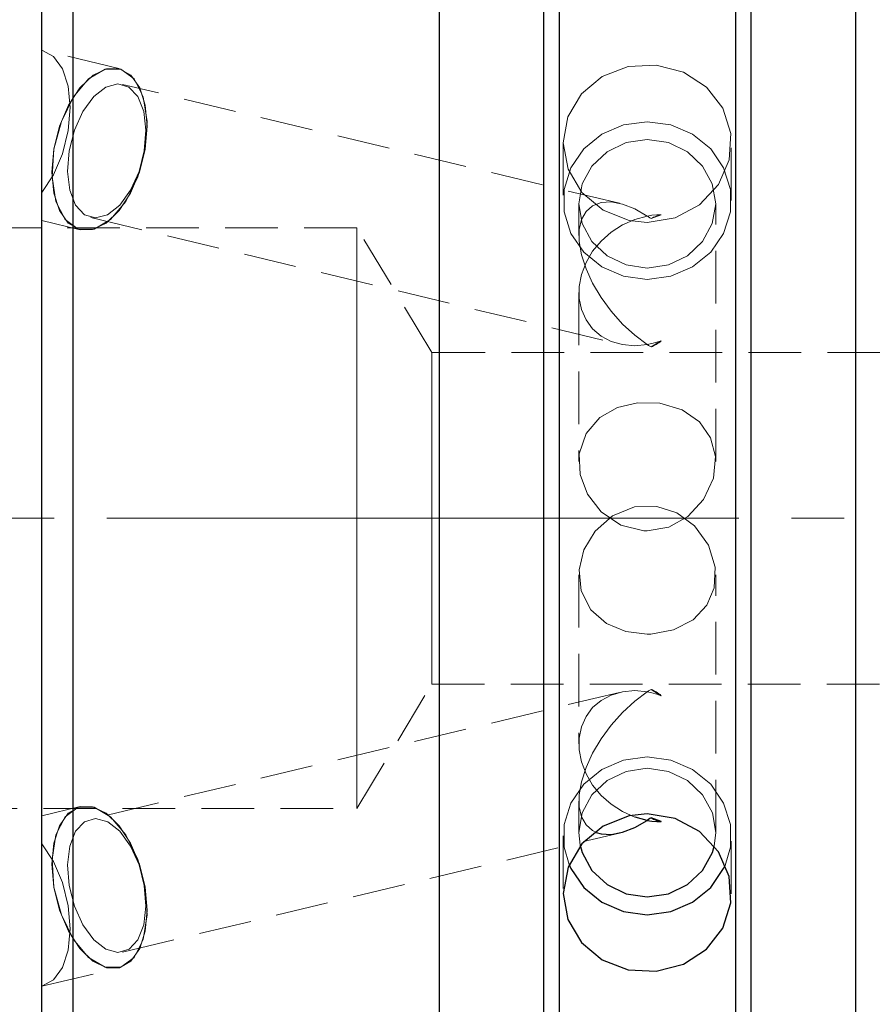
# Model space of a CAD drawing. Extents: x 13 to 827, y 18 to 576.
# Drawn here: x 306 to 364, y 292 to 359 of the extents above; entities that cross this region are included whole.
import ezdxf

# ---------------------------------------------------------------- set-up
doc = ezdxf.new("R2010")
doc.units = 0
doc.header["$MEASUREMENT"] = 0
for name, pattern in [('AI-Linetype-107', [5.4, 3.6, -1.8]), ('AI-Linetype-108', [5.4, 3.6, -1.8]), ('AI-Linetype-109', [5.4, 3.6, -1.8]), ('AI-Linetype-110', [5.4, 3.6, -1.8]), ('AI-Linetype-111', [5.4, 3.6, -1.8]), ('AI-Linetype-116', [5.4, 3.6, -1.8]), ('AI-Linetype-117', [5.4, 3.6, -1.8]), ('AI-Linetype-118', [5.4, 3.6, -1.8]), ('AI-Linetype-119', [5.4, 3.6, -1.8]), ('AI-Linetype-120', [5.4, 3.6, -1.8]), ('AI-Linetype-121', [5.4, 3.6, -1.8]), ('AI-Linetype-122', [5.4, 3.6, -1.8]), ('AI-Linetype-123', [5.4, 3.6, -1.8]), ('AI-Linetype-124', [5.4, 3.6, -1.8]), ('AI-Linetype-125', [5.4, 3.6, -1.8]), ('AI-Linetype-126', [5.4, 3.6, -1.8]), ('AI-Linetype-127', [5.4, 3.6, -1.8]), ('AI-Linetype-14', [54, 43.200001, -3.6, 3.6, -3.6]), ('AI-Linetype-144', [5.4, 3.6, -1.8]), ('AI-Linetype-145', [5.4, 3.6, -1.8]), ('AI-Linetype-146', [5.4, 3.6, -1.8]), ('AI-Linetype-147', [5.4, 3.6, -1.8]), ('AI-Linetype-15', [5.4, 3.6, -1.8]), ('AI-Linetype-154', [5.4, 3.6, -1.8]), ('AI-Linetype-155', [5.4, 3.6, -1.8]), ('AI-Linetype-16', [5.4, 3.6, -1.8]), ('AI-Linetype-160', [5.4, 3.6, -1.8]), ('AI-Linetype-161', [5.4, 3.6, -1.8]), ('AI-Linetype-162', [5.4, 3.6, -1.8]), ('AI-Linetype-164', [5.4, 3.6, -1.8]), ('AI-Linetype-165', [5.4, 3.6, -1.8]), ('AI-Linetype-166', [5.4, 3.6, -1.8]), ('AI-Linetype-167', [5.4, 3.6, -1.8]), ('AI-Linetype-168', [5.4, 3.6, -1.8]), ('AI-Linetype-169', [5.4, 3.6, -1.8]), ('AI-Linetype-17', [5.4, 3.6, -1.8]), ('AI-Linetype-18', [5.4, 3.6, -1.8]), ('AI-Linetype-19', [5.4, 3.6, -1.8]), ('AI-Linetype-2', [5.4, 3.6, -1.8]), ('AI-Linetype-20', [5.4, 3.6, -1.8]), ('AI-Linetype-22', [5.4, 3.6, -1.8]), ('AI-Linetype-23', [5.4, 3.6, -1.8]), ('AI-Linetype-24', [5.4, 3.6, -1.8]), ('AI-Linetype-25', [5.4, 3.6, -1.8]), ('AI-Linetype-26', [5.4, 3.6, -1.8]), ('AI-Linetype-27', [5.4, 3.6, -1.8]), ('AI-Linetype-28', [5.4, 3.6, -1.8]), ('AI-Linetype-3', [5.4, 3.6, -1.8]), ('AI-Linetype-4', [5.4, 3.6, -1.8]), ('AI-Linetype-5', [5.4, 3.6, -1.8]), ('AI-Linetype-73', [5.4, 3.6, -1.8]), ('AI-Linetype-74', [5.4, 3.6, -1.8]), ('AI-Linetype-75', [5.4, 3.6, -1.8]), ('AI-Linetype-76', [5.4, 3.6, -1.8]), ('AI-Linetype-79', [5.4, 3.6, -1.8]), ('AI-Linetype-84', [5.4, 3.6, -1.8]), ('AI-Linetype-85', [5.4, 3.6, -1.8]), ('AI-Linetype-86', [5.4, 3.6, -1.8]), ('AI-Linetype-87', [5.4, 3.6, -1.8]), ('AI-Linetype-88', [5.4, 3.6, -1.8]), ('AI-Linetype-89', [5.4, 3.6, -1.8]), ('AI-Linetype-90', [5.4, 3.6, -1.8]), ('AI-Linetype-91', [5.4, 3.6, -1.8]), ('AI-Linetype-92', [5.4, 3.6, -1.8]), ('AI-Linetype-96', [5.4, 3.6, -1.8])]:
    doc.linetypes.add(name, pattern=pattern)
doc.layers.add('Ebene 1', color=7, linetype='Continuous', lineweight=0)

msp = doc.modelspace()

# ---------------------------------------------------------------- linework, layer by layer
at = {"layer": 'Ebene 1', "color": 18, "linetype": 'AI-Linetype-169', "lineweight": 18, "true_color": 0x000000}
msp.add_line((312.488, 356.096), (307.22, 357.358), dxfattribs=at)
at = {"layer": 'Ebene 1', "color": 18, "linetype": 'AI-Linetype-165', "lineweight": 18, "true_color": 0x000000}
msp.add_line((346.707, 346.881), (312.745, 355.014), dxfattribs=at)
at = {"layer": 'Ebene 1', "color": 18, "linetype": 'AI-Linetype-166', "lineweight": 18, "true_color": 0x000000}
msp.add_line((342.866, 351.043), (342.866, 347.068), dxfattribs=at)
at = {"layer": 'Ebene 1', "color": 18, "linetype": 'AI-Linetype-167', "lineweight": 18, "true_color": 0x000000}
msp.add_line((354.346, 347.068), (354.346, 351.041), dxfattribs=at)
at = {"layer": 'Ebene 1', "color": 18, "linetype": 'AI-Linetype-161', "lineweight": 18, "true_color": 0x000000}
msp.add_line((343.929, 346.849), (343.929, 344.689), dxfattribs=at)
at = {"layer": 'Ebene 1', "color": 18, "linetype": 'AI-Linetype-162', "lineweight": 18, "true_color": 0x000000}
msp.add_line((353.283, 329.223), (353.283, 346.85), dxfattribs=at)
at = {"layer": 'Ebene 1', "color": 18, "linetype": 'AI-Linetype-85', "lineweight": 18, "true_color": 0x000000}
msp.add_line((349.568, 346.089), (348.867, 345.834), dxfattribs=at)
at = {"layer": 'Ebene 1', "color": 18, "linetype": 'AI-Linetype-168', "lineweight": 18, "true_color": 0x000000}
msp.add_line((307.22, 345.698), (309.847, 345.069), dxfattribs=at)
at = {"layer": 'Ebene 1', "color": 18, "linetype": 'AI-Linetype-164', "lineweight": 18, "true_color": 0x000000}
msp.add_line((310.567, 345.917), (346.707, 337.262), dxfattribs=at)
at = {"layer": 'Ebene 1', "color": 18, "linetype": 'AI-Linetype-145', "lineweight": 18, "true_color": 0x000000}
msp.add_line((328.764, 345.194), (145.332, 345.194), dxfattribs=at)
at = {"layer": 'Ebene 1', "color": 18, "linetype": 'AI-Linetype-147', "lineweight": 18, "true_color": 0x000000}
msp.add_line((333.873, 336.69), (328.763, 345.194), dxfattribs=at)
at = {"layer": 'Ebene 1', "color": 18, "linetype": 'AI-Linetype-160', "lineweight": 18, "true_color": 0x000000}
msp.add_line((343.929, 340.784), (343.929, 329.221), dxfattribs=at)
at = {"layer": 'Ebene 1', "color": 18, "linetype": 'AI-Linetype-89', "lineweight": 18, "true_color": 0x000000}
msp.add_line((348.867, 337.057), (349.568, 337.487), dxfattribs=at)
at = {"layer": 'Ebene 1', "color": 18, "linetype": 'AI-Linetype-155', "lineweight": 18, "true_color": 0x000000}
msp.add_line((456.323, 336.69), (333.874, 336.69), dxfattribs=at)
at = {"layer": 'Ebene 1', "color": 18, "linetype": 'AI-Linetype-14', "lineweight": 18, "true_color": 0x000000}
msp.add_line((732.86, 325.351), (110.059, 325.351), dxfattribs=at)
at = {"layer": 'Ebene 1', "color": 18, "linetype": 'AI-Linetype-126', "lineweight": 18, "true_color": 0x000000}
msp.add_line((343.929, 321.479), (343.929, 309.918), dxfattribs=at)
at = {"layer": 'Ebene 1', "color": 18, "linetype": 'AI-Linetype-127', "lineweight": 18, "true_color": 0x000000}
msp.add_line((353.283, 303.853), (353.283, 321.48), dxfattribs=at)
at = {"layer": 'Ebene 1', "color": 18, "linetype": 'AI-Linetype-146', "lineweight": 18, "true_color": 0x000000}
msp.add_line((328.764, 305.509), (333.874, 314.013), dxfattribs=at)
at = {"layer": 'Ebene 1', "color": 18, "linetype": 'AI-Linetype-154', "lineweight": 18, "true_color": 0x000000}
msp.add_line((333.873, 314.012), (456.322, 314.012), dxfattribs=at)
at = {"layer": 'Ebene 1', "color": 18, "linetype": 'AI-Linetype-122', "lineweight": 18, "true_color": 0x000000}
msp.add_line((346.707, 313.44), (310.567, 304.785), dxfattribs=at)
at = {"layer": 'Ebene 1', "color": 18, "linetype": 'AI-Linetype-26', "lineweight": 18, "true_color": 0x000000}
msp.add_line((348.867, 313.645), (349.568, 313.215), dxfattribs=at)
at = {"layer": 'Ebene 1', "color": 18, "linetype": 'AI-Linetype-125', "lineweight": 18, "true_color": 0x000000}
msp.add_line((343.929, 306.013), (343.929, 303.853), dxfattribs=at)
at = {"layer": 'Ebene 1', "color": 18, "linetype": 'AI-Linetype-144', "lineweight": 18, "true_color": 0x000000}
msp.add_line((145.331, 305.509), (328.763, 305.509), dxfattribs=at)
at = {"layer": 'Ebene 1', "color": 18, "linetype": 'AI-Linetype-120', "lineweight": 18, "true_color": 0x000000}
msp.add_line((309.847, 305.633), (307.22, 305.004), dxfattribs=at)
at = {"layer": 'Ebene 1', "color": 18, "linetype": 'AI-Linetype-121', "lineweight": 18, "true_color": 0x000000}
msp.add_line((312.745, 295.688), (346.707, 303.821), dxfattribs=at)
at = {"layer": 'Ebene 1', "color": 18, "linetype": 'AI-Linetype-124', "lineweight": 18, "true_color": 0x000000}
msp.add_line((342.866, 303.634), (342.866, 299.659), dxfattribs=at)
at = {"layer": 'Ebene 1', "color": 18, "linetype": 'AI-Linetype-123', "lineweight": 18, "true_color": 0x000000}
msp.add_line((354.346, 299.661), (354.346, 303.634), dxfattribs=at)
at = {"layer": 'Ebene 1', "color": 18, "linetype": 'AI-Linetype-119', "lineweight": 18, "true_color": 0x000000}
msp.add_line((307.22, 293.345), (312.488, 294.607), dxfattribs=at)
at = {"layer": 'Ebene 1', "color": 18, "linetype": 'AI-Linetype-108', "lineweight": 18, "true_color": 0x000000}
msp.add_lwpolyline([(309.346, 288.023), (309.346, 293.945), (309.346, 300.029), (309.346, 306.244), (309.346, 312.557), (309.346, 318.937), (309.346, 325.351), (309.346, 331.764), (309.346, 338.144), (309.346, 344.458), (309.346, 350.672), (309.346, 356.756), (309.346, 362.678)], dxfattribs=at)
at = {"layer": 'Ebene 1', "color": 18, "linetype": 'AI-Linetype-96', "lineweight": 18, "true_color": 0x000000}
msp.add_lwpolyline([(354.63, 253.207), (354.63, 255.059), (354.63, 257.34), (354.63, 260.036), (354.63, 263.129), (354.63, 266.602), (354.63, 270.432), (354.63, 274.598), (354.63, 279.072), (354.63, 283.829), (354.63, 288.839), (354.63, 294.071), (354.63, 299.494), (354.63, 305.075), (354.63, 310.779), (354.63, 316.572), (354.63, 322.419), (354.63, 328.283), (354.63, 334.13), (354.63, 339.923), (354.63, 345.627), (354.63, 351.208), (354.63, 356.631), (354.63, 361.863)], dxfattribs=at)
at = {"layer": 'Ebene 1', "color": 18, "linetype": 'AI-Linetype-107', "lineweight": 18, "true_color": 0x000000}
msp.add_lwpolyline([(342.582, 253.824), (342.582, 255.85), (342.582, 258.309), (342.582, 261.183), (342.582, 264.456), (342.582, 268.106), (342.582, 272.111), (342.582, 276.446), (342.582, 281.084), (342.582, 285.997), (342.582, 291.154), (342.582, 296.523), (342.582, 302.072), (342.582, 307.764), (342.582, 313.565), (342.582, 319.439), (342.582, 325.352), (342.582, 331.262), (342.582, 337.137), (342.582, 342.938), (342.582, 348.63), (342.582, 354.178), (342.582, 359.547)], dxfattribs=at)
at = {"layer": 'Ebene 1', "color": 18, "linetype": 'AI-Linetype-3', "lineweight": 18, "true_color": 0x000000}
msp.add_lwpolyline([(307.22, 347.62), (308.01, 348.821), (308.626, 350.272), (309.017, 351.852), (309.151, 353.432), (309.017, 354.88), (308.626, 356.078), (308.01, 356.927), (307.22, 357.357)], dxfattribs=at)
at = {"layer": 'Ebene 1', "color": 18, "linetype": 'AI-Linetype-117', "lineweight": 18, "true_color": 0x000000}
msp.add_lwpolyline([(348.606, 345.574), (350.503, 345.885), (352.186, 346.781), (353.469, 348.156), (354.205, 349.849), (354.308, 351.659), (353.772, 353.38), (352.656, 354.828), (351.081, 355.849), (349.225, 356.331), (347.305, 356.225), (345.533, 355.545), (344.103, 354.359), (343.178, 352.789), (342.866, 351.01), (343.2, 349.222), (344.139, 347.626), (345.584, 346.403), (347.371, 345.704), (348.606, 345.574)], dxfattribs=at)
at = {"layer": 'Ebene 1', "color": 18, "linetype": 'AI-Linetype-118', "lineweight": 18, "true_color": 0x000000}
msp.add_lwpolyline([(308.052, 350.582), (308.439, 352.148), (309.048, 353.587), (309.829, 354.783), (310.719, 355.639), (311.643, 356.085), (312.53, 356.085), (313.307, 355.639), (313.91, 354.783), (314.292, 353.587), (314.419, 352.148), (314.284, 350.582), (313.896, 349.016), (313.286, 347.577), (312.507, 346.381), (311.617, 345.525), (310.691, 345.079), (309.805, 345.079), (309.029, 345.525), (308.424, 346.381), (308.043, 347.577), (307.915, 349.016), (308.052, 350.582)], dxfattribs=at)
at = {"layer": 'Ebene 1', "color": 18, "linetype": 'AI-Linetype-2', "lineweight": 18, "true_color": 0x000000}
msp.add_lwpolyline([(308.051, 350.582), (308.557, 352.483), (309.377, 354.155), (310.414, 355.396), (311.541, 356.057), (312.623, 356.057), (313.53, 355.396), (314.152, 354.155), (314.413, 352.483), (314.284, 350.582), (313.778, 348.681), (312.957, 347.009), (311.921, 345.768), (310.793, 345.107), (309.711, 345.107), (308.805, 345.768), (308.183, 347.009), (307.921, 348.681), (308.051, 350.582)], dxfattribs=at)
at = {"layer": 'Ebene 1', "color": 18, "linetype": 'AI-Linetype-109', "lineweight": 18, "true_color": 0x000000}
msp.add_lwpolyline([(309.085, 350.465), (308.974, 349.048), (309.125, 347.769), (309.525, 346.755), (310.132, 346.103), (310.889, 345.879), (311.721, 346.103), (312.547, 346.755), (313.285, 347.769), (313.864, 349.048), (314.227, 350.465), (314.338, 351.882), (314.186, 353.161), (313.787, 354.175), (313.179, 354.827), (312.422, 355.051), (311.59, 354.827), (310.765, 354.175), (310.027, 353.161), (309.448, 351.882), (309.085, 350.465)], dxfattribs=at)
at = {"layer": 'Ebene 1', "color": 18, "linetype": 'AI-Linetype-116', "lineweight": 18, "true_color": 0x000000}
msp.add_lwpolyline([(348.606, 341.674), (346.989, 341.892), (345.503, 342.53), (344.268, 343.536), (343.385, 344.827), (342.924, 346.3), (342.924, 347.836), (343.385, 349.309), (344.268, 350.6), (345.503, 351.606), (346.989, 352.243), (348.606, 352.462), (350.223, 352.243), (351.709, 351.606), (352.944, 350.6), (353.827, 349.309), (354.288, 347.836), (354.288, 346.3), (353.827, 344.827), (352.944, 343.536), (351.709, 342.53), (350.223, 341.892), (348.606, 341.674)], dxfattribs=at)
at = {"layer": 'Ebene 1', "color": 18, "linetype": 'AI-Linetype-92', "lineweight": 18, "true_color": 0x000000}
msp.add_lwpolyline([(348.606, 342.454), (347.161, 342.669), (345.857, 343.293), (344.822, 344.266), (344.158, 345.491), (343.929, 346.849), (344.158, 348.207), (344.822, 349.432), (345.857, 350.405), (347.161, 351.029), (348.606, 351.244), (350.051, 351.029), (351.355, 350.405), (352.39, 349.432), (353.054, 348.207), (353.283, 346.849), (353.054, 345.491), (352.39, 344.266), (351.355, 343.293), (350.051, 342.669), (348.606, 342.454)], dxfattribs=at)
at = {"layer": 'Ebene 1', "color": 18, "linetype": 'AI-Linetype-91', "lineweight": 18, "true_color": 0x000000}
msp.add_lwpolyline([(348.606, 337.221), (347.747, 337.86), (346.916, 338.628), (346.144, 339.497), (345.455, 340.438), (344.874, 341.42), (344.419, 342.408), (344.107, 343.369), (343.949, 344.27), (343.949, 345.081), (344.107, 345.775), (344.419, 346.326), (344.874, 346.717), (345.455, 346.934), (346.144, 346.971), (346.916, 346.824), (347.747, 346.501), (348.606, 346.011)], dxfattribs=at)
at = {"layer": 'Ebene 1', "color": 18, "linetype": 'AI-Linetype-84', "lineweight": 18, "true_color": 0x000000}
msp.add_lwpolyline([(348.606, 346.012), (348.929, 346.059), (349.25, 346.085), (349.568, 346.089)], dxfattribs=at)
at = {"layer": 'Ebene 1', "color": 18, "linetype": 'AI-Linetype-110', "lineweight": 18, "true_color": 0x000000}
msp.add_lwpolyline([(348.867, 345.833), (348.955, 345.882), (349.043, 345.926), (349.131, 345.965), (349.219, 345.999), (349.307, 346.029), (349.395, 346.054), (349.482, 346.074), (349.568, 346.088)], dxfattribs=at)
at = {"layer": 'Ebene 1', "color": 18, "linetype": 'AI-Linetype-87', "lineweight": 18, "true_color": 0x000000}
msp.add_lwpolyline([(348.606, 346.012), (347.747, 345.783), (346.916, 345.413), (346.144, 344.914), (345.455, 344.303), (344.874, 343.6), (344.419, 342.83), (344.107, 342.018), (343.949, 341.193), (343.949, 340.382), (344.107, 339.612), (344.419, 338.911), (344.874, 338.303), (345.455, 337.807), (346.144, 337.441), (346.916, 337.217), (347.747, 337.143), (348.606, 337.221)], dxfattribs=at)
at = {"layer": 'Ebene 1', "color": 18, "linetype": 'AI-Linetype-86', "lineweight": 18, "true_color": 0x000000}
msp.add_lwpolyline([(348.867, 345.833), (348.78, 345.894), (348.693, 345.953), (348.606, 346.011)], dxfattribs=at)
at = {"layer": 'Ebene 1', "color": 18, "linetype": 'AI-Linetype-73', "lineweight": 18, "true_color": 0x000000}
msp.add_lwpolyline([(328.764, 325.351), (328.764, 328.38), (328.764, 331.338), (328.764, 334.156), (328.764, 336.767), (328.764, 339.11), (328.764, 341.132), (328.764, 342.783), (328.764, 344.026), (328.764, 344.831), (328.764, 345.179), (328.764, 345.193)], dxfattribs=at)
at = {"layer": 'Ebene 1', "color": 18, "linetype": 'AI-Linetype-90', "lineweight": 18, "true_color": 0x000000}
msp.add_lwpolyline([(349.568, 337.487), (349.25, 337.378), (348.929, 337.29), (348.606, 337.222)], dxfattribs=at)
at = {"layer": 'Ebene 1', "color": 18, "linetype": 'AI-Linetype-111', "lineweight": 18, "true_color": 0x000000}
msp.add_lwpolyline([(349.568, 337.487), (349.481, 337.417), (349.394, 337.352), (349.307, 337.291), (349.219, 337.235), (349.131, 337.184), (349.043, 337.137), (348.955, 337.095), (348.867, 337.057)], dxfattribs=at)
at = {"layer": 'Ebene 1', "color": 18, "linetype": 'AI-Linetype-76', "lineweight": 18, "true_color": 0x000000}
msp.add_lwpolyline([(333.873, 336.69), (333.873, 336.559), (333.873, 335.984), (333.873, 334.974), (333.873, 333.57), (333.873, 331.829), (333.873, 329.823), (333.873, 327.634), (333.873, 325.351)], dxfattribs=at)
at = {"layer": 'Ebene 1', "color": 18, "linetype": 'AI-Linetype-88', "lineweight": 18, "true_color": 0x000000}
msp.add_lwpolyline([(348.606, 337.221), (348.693, 337.165), (348.78, 337.11), (348.867, 337.057)], dxfattribs=at)
at = {"layer": 'Ebene 1', "color": 18, "linetype": 'AI-Linetype-79', "lineweight": 18, "true_color": 0x000000}
msp.add_lwpolyline([(348.606, 324.489), (350.078, 324.748), (351.381, 325.472), (352.453, 326.621), (353.129, 328.091), (353.269, 329.564), (352.933, 330.849), (352.175, 331.93), (350.988, 332.759), (349.471, 333.216), (347.94, 333.242), (346.575, 332.911), (345.369, 332.226), (344.427, 331.136), (343.962, 329.751), (344.025, 328.327), (344.532, 326.99), (345.463, 325.789), (346.808, 324.88), (348.372, 324.495), (348.606, 324.489)], dxfattribs=at)
at = {"layer": 'Ebene 1', "color": 18, "linetype": 'AI-Linetype-27', "lineweight": 18, "true_color": 0x000000}
msp.add_lwpolyline([(348.606, 317.423), (347.134, 317.611), (345.831, 318.155), (344.759, 319.081), (344.083, 320.377), (343.943, 321.811), (344.279, 323.188), (345.037, 324.454), (346.224, 325.508), (347.741, 326.125), (349.272, 326.161), (350.637, 325.71), (351.843, 324.821), (352.785, 323.513), (353.25, 322.004), (353.187, 320.597), (352.68, 319.394), (351.749, 318.403), (350.404, 317.708), (348.84, 317.428), (348.606, 317.423)], dxfattribs=at)
at = {"layer": 'Ebene 1', "color": 18, "linetype": 'AI-Linetype-74', "lineweight": 18, "true_color": 0x000000}
msp.add_lwpolyline([(328.764, 305.509), (328.764, 305.523), (328.764, 305.871), (328.764, 306.677), (328.764, 307.919), (328.764, 309.57), (328.764, 311.591), (328.764, 313.935), (328.764, 316.547), (328.764, 319.365), (328.764, 322.323), (328.764, 325.352)], dxfattribs=at)
at = {"layer": 'Ebene 1', "color": 18, "linetype": 'AI-Linetype-75', "lineweight": 18, "true_color": 0x000000}
msp.add_lwpolyline([(333.873, 325.351), (333.873, 323.069), (333.873, 320.88), (333.873, 318.874), (333.873, 317.133), (333.873, 315.729), (333.873, 314.718), (333.873, 314.143), (333.873, 314.012)], dxfattribs=at)
at = {"layer": 'Ebene 1', "color": 18, "linetype": 'AI-Linetype-17', "lineweight": 18, "true_color": 0x000000}
msp.add_lwpolyline([(347.787, 304.904), (347.747, 304.918), (346.917, 305.288), (346.144, 305.787), (345.455, 306.398), (344.874, 307.101), (344.42, 307.872), (344.108, 308.683), (343.949, 309.509), (343.949, 310.32), (344.108, 311.089), (344.42, 311.79), (344.874, 312.398), (345.455, 312.894), (346.144, 313.26), (346.917, 313.484), (347.747, 313.558), (348.606, 313.48)], dxfattribs=at)
at = {"layer": 'Ebene 1', "color": 18, "linetype": 'AI-Linetype-18', "lineweight": 18, "true_color": 0x000000}
msp.add_lwpolyline([(348.606, 313.481), (347.747, 312.842), (346.916, 312.074), (346.144, 311.205), (345.455, 310.264), (344.874, 309.282), (344.419, 308.294), (344.107, 307.333), (343.949, 306.432), (343.949, 305.62), (344.107, 304.927), (344.419, 304.376), (344.874, 303.985), (345.125, 303.863)], dxfattribs=at)
at = {"layer": 'Ebene 1', "color": 18, "linetype": 'AI-Linetype-25', "lineweight": 18, "true_color": 0x000000}
msp.add_lwpolyline([(348.606, 313.481), (348.693, 313.537), (348.78, 313.592), (348.867, 313.645)], dxfattribs=at)
at = {"layer": 'Ebene 1', "color": 18, "linetype": 'AI-Linetype-24', "lineweight": 18, "true_color": 0x000000}
msp.add_lwpolyline([(349.568, 313.215), (349.25, 313.324), (348.929, 313.412), (348.606, 313.48)], dxfattribs=at)
at = {"layer": 'Ebene 1', "color": 18, "linetype": 'AI-Linetype-28', "lineweight": 18, "true_color": 0x000000}
msp.add_lwpolyline([(349.568, 313.215), (349.481, 313.285), (349.394, 313.35), (349.307, 313.411), (349.219, 313.467), (349.131, 313.518), (349.043, 313.565), (348.955, 313.607), (348.867, 313.645)], dxfattribs=at)
at = {"layer": 'Ebene 1', "color": 18, "linetype": 'AI-Linetype-19', "lineweight": 18, "true_color": 0x000000}
msp.add_lwpolyline([(348.606, 309.028), (346.989, 308.81), (345.503, 308.172), (344.268, 307.166), (343.385, 305.875), (342.924, 304.402), (342.924, 302.866), (343.262, 301.665)], dxfattribs=at)
at = {"layer": 'Ebene 1', "color": 18, "linetype": 'AI-Linetype-20', "lineweight": 18, "true_color": 0x000000}
msp.add_lwpolyline([(353.927, 301.611), (354.288, 302.866), (354.288, 304.402), (353.827, 305.875), (352.944, 307.166), (351.709, 308.172), (350.223, 308.81), (348.606, 309.028)], dxfattribs=at)
at = {"layer": 'Ebene 1', "color": 18, "linetype": 'AI-Linetype-22', "lineweight": 18, "true_color": 0x000000}
msp.add_lwpolyline([(348.606, 308.248), (347.161, 308.033), (345.857, 307.409), (344.822, 306.436), (344.158, 305.211), (343.929, 303.853), (344.017, 303.001)], dxfattribs=at)
at = {"layer": 'Ebene 1', "color": 18, "linetype": 'AI-Linetype-23', "lineweight": 18, "true_color": 0x000000}
msp.add_lwpolyline([(353.177, 302.92), (353.284, 303.853), (353.055, 305.211), (352.39, 306.436), (351.355, 307.408), (350.052, 308.033), (348.606, 308.248)], dxfattribs=at)
at = {"layer": 'Ebene 1', "color": 18, "linetype": 'AI-Linetype-15', "lineweight": 18, "true_color": 0x000000}
msp.add_lwpolyline([(314.284, 300.12), (313.896, 301.686), (313.287, 303.125), (312.506, 304.321), (311.617, 305.177), (310.692, 305.623), (309.805, 305.623), (309.028, 305.177), (308.425, 304.321), (308.044, 303.125), (307.916, 301.686), (308.052, 300.12), (308.44, 298.554), (309.049, 297.115), (309.829, 295.919), (310.718, 295.063), (311.644, 294.617), (312.531, 294.617), (313.307, 295.063), (313.911, 295.919), (314.292, 297.115), (314.42, 298.554), (314.284, 300.12)], dxfattribs=at)
at = {"layer": 'Ebene 1', "color": 18, "linetype": 'AI-Linetype-4', "lineweight": 18, "true_color": 0x000000}
msp.add_lwpolyline([(314.284, 300.12), (313.778, 302.021), (312.958, 303.693), (311.921, 304.934), (310.794, 305.595), (309.712, 305.595), (308.805, 304.934), (308.184, 303.693), (307.922, 302.021), (308.052, 300.12), (308.557, 298.219), (309.378, 296.547), (310.414, 295.306), (311.542, 294.645), (312.624, 294.645), (313.531, 295.306), (314.152, 296.547), (314.414, 298.219), (314.284, 300.12)], dxfattribs=at)
at = {"layer": 'Ebene 1', "color": 18, "linetype": 'AI-Linetype-16', "lineweight": 18, "true_color": 0x000000}
msp.add_lwpolyline([(314.227, 300.237), (314.338, 298.82), (314.187, 297.541), (313.787, 296.527), (313.18, 295.875), (312.423, 295.651), (311.591, 295.875), (310.765, 296.527), (310.027, 297.541), (309.448, 298.82), (309.085, 300.237), (308.974, 301.654), (309.126, 302.933), (309.525, 303.947), (310.133, 304.599), (310.89, 304.823), (311.722, 304.599), (312.547, 303.947), (313.286, 302.933), (313.864, 301.654), (314.227, 300.237)], dxfattribs=at)
at = {"layer": 'Ebene 1', "color": 18, "linetype": 'AI-Linetype-5', "lineweight": 18, "true_color": 0x000000}
msp.add_lwpolyline([(307.22, 293.345), (308.01, 293.775), (308.626, 294.623), (309.017, 295.822), (309.151, 297.27), (309.017, 298.85), (308.626, 300.43), (308.01, 301.88), (307.22, 303.082)], dxfattribs=at)
at = {"layer": 'Ebene 1', "color": 18, "lineweight": 25, "true_color": 0x000000}
for points, knots in [([(362.836, 413.03), (362.836, 413.03), (362.836, 411.596), (362.836, 411.596), (362.836, 411.596), (362.836, 409.703), (362.836, 409.703), (362.836, 409.703), (362.836, 407.362), (362.836, 407.362), (362.836, 407.362), (362.836, 404.587), (362.836, 404.587), (362.836, 404.587), (362.836, 401.39), (362.836, 401.39), (362.836, 401.39), (362.836, 397.79), (362.836, 397.79), (362.836, 397.79), (362.836, 393.805), (362.836, 393.805), (362.836, 393.805), (362.836, 389.457), (362.836, 389.457), (362.836, 389.457), (362.836, 384.768), (362.836, 384.768), (362.836, 384.768), (362.836, 379.764), (362.836, 379.764), (362.836, 379.764), (362.836, 374.471), (362.836, 374.471), (362.836, 374.471), (362.836, 368.918), (362.836, 368.918), (362.836, 368.918), (362.836, 363.133), (362.836, 363.133), (362.836, 363.133), (362.836, 357.147), (362.836, 357.147), (362.836, 357.147), (362.836, 350.993), (362.836, 350.993), (362.836, 350.993), (362.836, 344.702), (362.836, 344.702), (362.836, 344.702), (362.836, 338.309), (362.836, 338.309), (362.836, 338.309), (362.836, 331.847), (362.836, 331.847), (362.836, 331.847), (362.836, 325.351), (362.836, 325.351), (362.836, 325.351), (362.836, 318.854), (362.836, 318.854), (362.836, 318.854), (362.836, 312.392), (362.836, 312.392), (362.836, 312.392), (362.836, 305.999), (362.836, 305.999), (362.836, 305.999), (362.836, 299.709), (362.836, 299.709), (362.836, 299.709), (362.836, 293.554), (362.836, 293.554), (362.836, 293.554), (362.836, 287.569), (362.836, 287.569), (362.836, 287.569), (362.836, 281.784), (362.836, 281.784), (362.836, 281.784), (362.836, 276.23), (362.836, 276.23), (362.836, 276.23), (362.836, 270.937), (362.836, 270.937), (362.836, 270.937), (362.836, 265.933), (362.836, 265.933), (362.836, 265.933), (362.836, 261.245), (362.836, 261.245), (362.836, 261.245), (362.836, 256.897), (362.836, 256.897), (362.836, 256.897), (362.836, 252.912), (362.836, 252.912), (362.836, 252.912), (362.836, 249.312), (362.836, 249.312), (362.836, 249.312), (362.836, 246.115), (362.836, 246.115), (362.836, 246.115), (362.836, 243.339), (362.836, 243.339), (362.836, 243.339), (362.836, 240.999), (362.836, 240.999), (362.836, 240.999), (362.836, 239.106), (362.836, 239.106), (362.836, 239.106), (362.836, 237.671), (362.836, 237.671)], [0, 0, 0, 0, 1, 1, 1, 2, 2, 2, 3, 3, 3, 4, 4, 4, 5, 5, 5, 6, 6, 6, 7, 7, 7, 8, 8, 8, 9, 9, 9, 10, 10, 10, 11, 11, 11, 12, 12, 12, 13, 13, 13, 14, 14, 14, 15, 15, 15, 16, 16, 16, 17, 17, 17, 18, 18, 18, 19, 19, 19, 20, 20, 20, 21, 21, 21, 22, 22, 22, 23, 23, 23, 24, 24, 24, 25, 25, 25, 26, 26, 26, 27, 27, 27, 28, 28, 28, 29, 29, 29, 30, 30, 30, 31, 31, 31, 32, 32, 32, 33, 33, 33, 34, 34, 34, 35, 35, 35, 36, 36, 36, 37, 37, 37, 38, 38, 38, 38]), ([(309.346, 411.198), (309.346, 411.198), (309.346, 409.227), (309.346, 409.227), (309.346, 409.227), (309.346, 406.821), (309.346, 406.821), (309.346, 406.821), (309.346, 403.993), (309.346, 403.993), (309.346, 403.993), (309.346, 400.757), (309.346, 400.757), (309.346, 400.757), (309.346, 397.13), (309.346, 397.13), (309.346, 397.13), (309.346, 393.131), (309.346, 393.131), (309.346, 393.131), (309.346, 388.78), (309.346, 388.78), (309.346, 388.78), (309.346, 384.1), (309.346, 384.1), (309.346, 384.1), (309.346, 379.116), (309.346, 379.116), (309.346, 379.116), (309.346, 373.854), (309.346, 373.854), (309.346, 373.854), (309.346, 368.339), (309.346, 368.339), (309.346, 368.339), (309.346, 362.602), (309.346, 362.602), (309.346, 362.602), (309.346, 356.672), (309.346, 356.672), (309.346, 356.672), (309.346, 350.579), (309.346, 350.579), (309.346, 350.579), (309.346, 344.355), (309.346, 344.355), (309.346, 344.355), (309.346, 338.033), (309.346, 338.033), (309.346, 338.033), (309.346, 331.645), (309.346, 331.645), (309.346, 331.645), (309.346, 325.225), (309.346, 325.225), (309.346, 325.225), (309.346, 318.805), (309.346, 318.805), (309.346, 318.805), (309.346, 312.419), (309.346, 312.419), (309.346, 312.419), (309.346, 306.1), (309.346, 306.1), (309.346, 306.1), (309.346, 299.881), (309.346, 299.881), (309.346, 299.881), (309.346, 293.794), (309.346, 293.794), (309.346, 293.794), (309.346, 287.871), (309.346, 287.871), (309.346, 287.871), (309.346, 282.142), (309.346, 282.142), (309.346, 282.142), (309.346, 276.637), (309.346, 276.637), (309.346, 276.637), (309.346, 271.384), (309.346, 271.384), (309.346, 271.384), (309.346, 266.412), (309.346, 266.412), (309.346, 266.412), (309.346, 261.745), (309.346, 261.745), (309.346, 261.745), (309.346, 257.407), (309.346, 257.407), (309.346, 257.407), (309.346, 253.422), (309.346, 253.422), (309.346, 253.422), (309.346, 249.81), (309.346, 249.81), (309.346, 249.81), (309.346, 246.59), (309.346, 246.59), (309.346, 246.59), (309.346, 243.778), (309.346, 243.778), (309.346, 243.778), (309.346, 241.389), (309.346, 241.389), (309.346, 241.389), (309.346, 239.435), (309.346, 239.435)], [0, 0, 0, 0, 1, 1, 1, 2, 2, 2, 3, 3, 3, 4, 4, 4, 5, 5, 5, 6, 6, 6, 7, 7, 7, 8, 8, 8, 9, 9, 9, 10, 10, 10, 11, 11, 11, 12, 12, 12, 13, 13, 13, 14, 14, 14, 15, 15, 15, 16, 16, 16, 17, 17, 17, 18, 18, 18, 19, 19, 19, 20, 20, 20, 21, 21, 21, 22, 22, 22, 23, 23, 23, 24, 24, 24, 25, 25, 25, 26, 26, 26, 27, 27, 27, 28, 28, 28, 29, 29, 29, 30, 30, 30, 31, 31, 31, 32, 32, 32, 33, 33, 33, 34, 34, 34, 35, 35, 35, 36, 36, 36, 36]), ([(334.376, 411.198), (334.376, 411.198), (334.376, 409.227), (334.376, 409.227), (334.376, 409.227), (334.376, 406.821), (334.376, 406.821), (334.376, 406.821), (334.376, 403.993), (334.376, 403.993), (334.376, 403.993), (334.376, 400.757), (334.376, 400.757), (334.376, 400.757), (334.376, 397.13), (334.376, 397.13), (334.376, 397.13), (334.376, 393.131), (334.376, 393.131), (334.376, 393.131), (334.376, 388.78), (334.376, 388.78), (334.376, 388.78), (334.376, 384.1), (334.376, 384.1), (334.376, 384.1), (334.376, 379.116), (334.376, 379.116), (334.376, 379.116), (334.376, 373.854), (334.376, 373.854), (334.376, 373.854), (334.376, 368.339), (334.376, 368.339), (334.376, 368.339), (334.376, 362.602), (334.376, 362.602), (334.376, 362.602), (334.376, 356.672), (334.376, 356.672), (334.376, 356.672), (334.376, 350.579), (334.376, 350.579), (334.376, 350.579), (334.376, 344.355), (334.376, 344.355), (334.376, 344.355), (334.376, 338.033), (334.376, 338.033), (334.376, 338.033), (334.376, 331.645), (334.376, 331.645), (334.376, 331.645), (334.376, 325.225), (334.376, 325.225), (334.376, 325.225), (334.376, 318.805), (334.376, 318.805), (334.376, 318.805), (334.376, 312.419), (334.376, 312.419), (334.376, 312.419), (334.376, 306.1), (334.376, 306.1), (334.376, 306.1), (334.376, 299.881), (334.376, 299.881), (334.376, 299.881), (334.376, 293.794), (334.376, 293.794), (334.376, 293.794), (334.376, 287.871), (334.376, 287.871), (334.376, 287.871), (334.376, 282.142), (334.376, 282.142), (334.376, 282.142), (334.376, 276.637), (334.376, 276.637), (334.376, 276.637), (334.376, 271.384), (334.376, 271.384), (334.376, 271.384), (334.376, 266.412), (334.376, 266.412), (334.376, 266.412), (334.376, 261.745), (334.376, 261.745), (334.376, 261.745), (334.376, 257.407), (334.376, 257.407), (334.376, 257.407), (334.376, 253.422), (334.376, 253.422), (334.376, 253.422), (334.376, 249.81), (334.376, 249.81), (334.376, 249.81), (334.376, 246.59), (334.376, 246.59), (334.376, 246.59), (334.376, 243.778), (334.376, 243.778), (334.376, 243.778), (334.376, 241.389), (334.376, 241.389), (334.376, 241.389), (334.376, 239.435), (334.376, 239.435)], [0, 0, 0, 0, 1, 1, 1, 2, 2, 2, 3, 3, 3, 4, 4, 4, 5, 5, 5, 6, 6, 6, 7, 7, 7, 8, 8, 8, 9, 9, 9, 10, 10, 10, 11, 11, 11, 12, 12, 12, 13, 13, 13, 14, 14, 14, 15, 15, 15, 16, 16, 16, 17, 17, 17, 18, 18, 18, 19, 19, 19, 20, 20, 20, 21, 21, 21, 22, 22, 22, 23, 23, 23, 24, 24, 24, 25, 25, 25, 26, 26, 26, 27, 27, 27, 28, 28, 28, 29, 29, 29, 30, 30, 30, 31, 31, 31, 32, 32, 32, 33, 33, 33, 34, 34, 34, 35, 35, 35, 36, 36, 36, 36]), ([(307.22, 241.588), (307.22, 241.588), (307.22, 243.577), (307.22, 243.577), (307.22, 243.577), (307.22, 246.012), (307.22, 246.012), (307.22, 246.012), (307.22, 248.879), (307.22, 248.879), (307.22, 248.879), (307.22, 252.163), (307.22, 252.163), (307.22, 252.163), (307.22, 255.846), (307.22, 255.846), (307.22, 255.846), (307.22, 259.908), (307.22, 259.908), (307.22, 259.908), (307.22, 264.326), (307.22, 264.326), (307.22, 264.326), (307.22, 269.078), (307.22, 269.078), (307.22, 269.078), (307.22, 274.136), (307.22, 274.136), (307.22, 274.136), (307.22, 279.473), (307.22, 279.473), (307.22, 279.473), (307.22, 285.06), (307.22, 285.06), (307.22, 285.06), (307.22, 290.867), (307.22, 290.867), (307.22, 290.867), (307.22, 296.863), (307.22, 296.863), (307.22, 296.863), (307.22, 303.013), (307.22, 303.013), (307.22, 303.013), (307.22, 309.285), (307.22, 309.285), (307.22, 309.285), (307.22, 315.645), (307.22, 315.645), (307.22, 315.645), (307.22, 322.057), (307.22, 322.057), (307.22, 322.057), (307.22, 328.488), (307.22, 328.488), (307.22, 328.488), (307.22, 334.901), (307.22, 334.901), (307.22, 334.901), (307.22, 341.263), (307.22, 341.263), (307.22, 341.263), (307.22, 347.538), (307.22, 347.538), (307.22, 347.538), (307.22, 353.691), (307.22, 353.691), (307.22, 353.691), (307.22, 359.691), (307.22, 359.691), (307.22, 359.691), (307.22, 365.503), (307.22, 365.503), (307.22, 365.503), (307.22, 371.096), (307.22, 371.096), (307.22, 371.096), (307.22, 376.439), (307.22, 376.439), (307.22, 376.439), (307.22, 381.505), (307.22, 381.505), (307.22, 381.505), (307.22, 386.264), (307.22, 386.264), (307.22, 386.264), (307.22, 390.691), (307.22, 390.691), (307.22, 390.691), (307.22, 394.762), (307.22, 394.762), (307.22, 394.762), (307.22, 398.454), (307.22, 398.454), (307.22, 398.454), (307.22, 401.748), (307.22, 401.748), (307.22, 401.748), (307.22, 404.625), (307.22, 404.625), (307.22, 404.625), (307.22, 407.071), (307.22, 407.071), (307.22, 407.071), (307.22, 409.07), (307.22, 409.07)], [0, 0, 0, 0, 1, 1, 1, 2, 2, 2, 3, 3, 3, 4, 4, 4, 5, 5, 5, 6, 6, 6, 7, 7, 7, 8, 8, 8, 9, 9, 9, 10, 10, 10, 11, 11, 11, 12, 12, 12, 13, 13, 13, 14, 14, 14, 15, 15, 15, 16, 16, 16, 17, 17, 17, 18, 18, 18, 19, 19, 19, 20, 20, 20, 21, 21, 21, 22, 22, 22, 23, 23, 23, 24, 24, 24, 25, 25, 25, 26, 26, 26, 27, 27, 27, 28, 28, 28, 29, 29, 29, 30, 30, 30, 31, 31, 31, 32, 32, 32, 33, 33, 33, 34, 34, 34, 35, 35, 35, 35]), ([(355.693, 399.437), (355.693, 399.437), (355.693, 397.597), (355.693, 397.597), (355.693, 397.597), (355.693, 395.308), (355.693, 395.308), (355.693, 395.308), (355.693, 392.583), (355.693, 392.583), (355.693, 392.583), (355.693, 389.44), (355.693, 389.44), (355.693, 389.44), (355.693, 385.898), (355.693, 385.898), (355.693, 385.898), (355.693, 381.98), (355.693, 381.98), (355.693, 381.98), (355.693, 377.709), (355.693, 377.709), (355.693, 377.709), (355.693, 373.113), (355.693, 373.113), (355.693, 373.113), (355.693, 368.219), (355.693, 368.219), (355.693, 368.219), (355.693, 363.058), (355.693, 363.058), (355.693, 363.058), (355.693, 357.663), (355.693, 357.663), (355.693, 357.663), (355.693, 352.067), (355.693, 352.067), (355.693, 352.067), (355.693, 346.304), (355.693, 346.304), (355.693, 346.304), (355.693, 340.411), (355.693, 340.411), (355.693, 340.411), (355.693, 334.425), (355.693, 334.425), (355.693, 334.425), (355.693, 328.382), (355.693, 328.382), (355.693, 328.382), (355.693, 322.32), (355.693, 322.32), (355.693, 322.32), (355.693, 316.277), (355.693, 316.277), (355.693, 316.277), (355.693, 310.29), (355.693, 310.29), (355.693, 310.29), (355.693, 304.397), (355.693, 304.397), (355.693, 304.397), (355.693, 298.635), (355.693, 298.635), (355.693, 298.635), (355.693, 293.039), (355.693, 293.039), (355.693, 293.039), (355.693, 287.644), (355.693, 287.644), (355.693, 287.644), (355.693, 282.483), (355.693, 282.483), (355.693, 282.483), (355.693, 277.589), (355.693, 277.589), (355.693, 277.589), (355.693, 272.992), (355.693, 272.992), (355.693, 272.992), (355.693, 268.722), (355.693, 268.722), (355.693, 268.722), (355.693, 264.803), (355.693, 264.803), (355.693, 264.803), (355.693, 261.261), (355.693, 261.261), (355.693, 261.261), (355.693, 258.119), (355.693, 258.119), (355.693, 258.119), (355.693, 255.394), (355.693, 255.394), (355.693, 255.394), (355.693, 253.105), (355.693, 253.105), (355.693, 253.105), (355.693, 251.265), (355.693, 251.265)], [0, 0, 0, 0, 1, 1, 1, 2, 2, 2, 3, 3, 3, 4, 4, 4, 5, 5, 5, 6, 6, 6, 7, 7, 7, 8, 8, 8, 9, 9, 9, 10, 10, 10, 11, 11, 11, 12, 12, 12, 13, 13, 13, 14, 14, 14, 15, 15, 15, 16, 16, 16, 17, 17, 17, 18, 18, 18, 19, 19, 19, 20, 20, 20, 21, 21, 21, 22, 22, 22, 23, 23, 23, 24, 24, 24, 25, 25, 25, 26, 26, 26, 27, 27, 27, 28, 28, 28, 29, 29, 29, 30, 30, 30, 31, 31, 31, 32, 32, 32, 33, 33, 33, 33]), ([(341.52, 398.693), (341.52, 398.693), (341.52, 396.715), (341.52, 396.715), (341.52, 396.715), (341.52, 394.317), (341.52, 394.317), (341.52, 394.317), (341.52, 391.512), (341.52, 391.512), (341.52, 391.512), (341.52, 388.316), (341.52, 388.316), (341.52, 388.316), (341.52, 384.749), (341.52, 384.749), (341.52, 384.749), (341.52, 380.832), (341.52, 380.832), (341.52, 380.832), (341.52, 376.588), (341.52, 376.588), (341.52, 376.588), (341.52, 372.041), (341.52, 372.041), (341.52, 372.041), (341.52, 367.219), (341.52, 367.219), (341.52, 367.219), (341.52, 362.15), (341.52, 362.15), (341.52, 362.15), (341.52, 356.863), (341.52, 356.863), (341.52, 356.863), (341.52, 351.391), (341.52, 351.391), (341.52, 351.391), (341.52, 345.765), (341.52, 345.765), (341.52, 345.765), (341.52, 340.019), (341.52, 340.019), (341.52, 340.019), (341.52, 334.187), (341.52, 334.187), (341.52, 334.187), (341.52, 328.302), (341.52, 328.302), (341.52, 328.302), (341.52, 322.4), (341.52, 322.4), (341.52, 322.4), (341.52, 316.515), (341.52, 316.515), (341.52, 316.515), (341.52, 310.682), (341.52, 310.682), (341.52, 310.682), (341.52, 304.936), (341.52, 304.936), (341.52, 304.936), (341.52, 299.31), (341.52, 299.31), (341.52, 299.31), (341.52, 293.838), (341.52, 293.838), (341.52, 293.838), (341.52, 288.552), (341.52, 288.552), (341.52, 288.552), (341.52, 283.483), (341.52, 283.483), (341.52, 283.483), (341.52, 278.661), (341.52, 278.661), (341.52, 278.661), (341.52, 274.114), (341.52, 274.114), (341.52, 274.114), (341.52, 269.87), (341.52, 269.87), (341.52, 269.87), (341.52, 265.952), (341.52, 265.952), (341.52, 265.952), (341.52, 262.385), (341.52, 262.385), (341.52, 262.385), (341.52, 259.19), (341.52, 259.19), (341.52, 259.19), (341.52, 256.385), (341.52, 256.385), (341.52, 256.385), (341.52, 253.986), (341.52, 253.986), (341.52, 253.986), (341.52, 252.009), (341.52, 252.009)], [0, 0, 0, 0, 1, 1, 1, 2, 2, 2, 3, 3, 3, 4, 4, 4, 5, 5, 5, 6, 6, 6, 7, 7, 7, 8, 8, 8, 9, 9, 9, 10, 10, 10, 11, 11, 11, 12, 12, 12, 13, 13, 13, 14, 14, 14, 15, 15, 15, 16, 16, 16, 17, 17, 17, 18, 18, 18, 19, 19, 19, 20, 20, 20, 21, 21, 21, 22, 22, 22, 23, 23, 23, 24, 24, 24, 25, 25, 25, 26, 26, 26, 27, 27, 27, 28, 28, 28, 29, 29, 29, 30, 30, 30, 31, 31, 31, 32, 32, 32, 33, 33, 33, 33]), ([(354.629, 397.495), (354.629, 397.495), (354.629, 395.642), (354.629, 395.642), (354.629, 395.642), (354.629, 393.362), (354.629, 393.362), (354.629, 393.362), (354.629, 390.666), (354.629, 390.666), (354.629, 390.666), (354.629, 387.573), (354.629, 387.573), (354.629, 387.573), (354.629, 384.1), (354.629, 384.1), (354.629, 384.1), (354.629, 380.27), (354.629, 380.27), (354.629, 380.27), (354.629, 376.104), (354.629, 376.104), (354.629, 376.104), (354.629, 371.629), (354.629, 371.629), (354.629, 371.629), (354.629, 366.873), (354.629, 366.873), (354.629, 366.873), (354.629, 361.863), (354.629, 361.863), (354.629, 361.863), (354.629, 356.63), (354.629, 356.63), (354.629, 356.63), (354.629, 351.207), (354.629, 351.207), (354.629, 351.207), (354.629, 345.627), (354.629, 345.627), (354.629, 345.627), (354.629, 339.923), (354.629, 339.923), (354.629, 339.923), (354.629, 334.13), (354.629, 334.13), (354.629, 334.13), (354.629, 328.283), (354.629, 328.283), (354.629, 328.283), (354.629, 322.419), (354.629, 322.419), (354.629, 322.419), (354.629, 316.572), (354.629, 316.572), (354.629, 316.572), (354.629, 310.779), (354.629, 310.779), (354.629, 310.779), (354.629, 305.075), (354.629, 305.075), (354.629, 305.075), (354.629, 299.494), (354.629, 299.494), (354.629, 299.494), (354.629, 294.071), (354.629, 294.071), (354.629, 294.071), (354.629, 288.839), (354.629, 288.839), (354.629, 288.839), (354.629, 283.829), (354.629, 283.829), (354.629, 283.829), (354.629, 279.072), (354.629, 279.072), (354.629, 279.072), (354.629, 274.598), (354.629, 274.598), (354.629, 274.598), (354.629, 270.432), (354.629, 270.432), (354.629, 270.432), (354.629, 266.601), (354.629, 266.601), (354.629, 266.601), (354.629, 263.129), (354.629, 263.129), (354.629, 263.129), (354.629, 260.035), (354.629, 260.035), (354.629, 260.035), (354.629, 257.34), (354.629, 257.34), (354.629, 257.34), (354.629, 255.059), (354.629, 255.059), (354.629, 255.059), (354.629, 253.207), (354.629, 253.207)], [0, 0, 0, 0, 1, 1, 1, 2, 2, 2, 3, 3, 3, 4, 4, 4, 5, 5, 5, 6, 6, 6, 7, 7, 7, 8, 8, 8, 9, 9, 9, 10, 10, 10, 11, 11, 11, 12, 12, 12, 13, 13, 13, 14, 14, 14, 15, 15, 15, 16, 16, 16, 17, 17, 17, 18, 18, 18, 19, 19, 19, 20, 20, 20, 21, 21, 21, 22, 22, 22, 23, 23, 23, 24, 24, 24, 25, 25, 25, 26, 26, 26, 27, 27, 27, 28, 28, 28, 29, 29, 29, 30, 30, 30, 31, 31, 31, 32, 32, 32, 33, 33, 33, 33]), ([(342.582, 396.878), (342.582, 396.878), (342.582, 394.851), (342.582, 394.851), (342.582, 394.851), (342.582, 392.392), (342.582, 392.392), (342.582, 392.392), (342.582, 389.518), (342.582, 389.518), (342.582, 389.518), (342.582, 386.246), (342.582, 386.246), (342.582, 386.246), (342.582, 382.596), (342.582, 382.596), (342.582, 382.596), (342.582, 378.591), (342.582, 378.591), (342.582, 378.591), (342.582, 374.256), (342.582, 374.256), (342.582, 374.256), (342.582, 369.617), (342.582, 369.617), (342.582, 369.617), (342.582, 364.704), (342.582, 364.704), (342.582, 364.704), (342.582, 359.547), (342.582, 359.547), (342.582, 359.547), (342.582, 354.178), (342.582, 354.178), (342.582, 354.178), (342.582, 348.63), (342.582, 348.63), (342.582, 348.63), (342.582, 342.938), (342.582, 342.938), (342.582, 342.938), (342.582, 337.136), (342.582, 337.136), (342.582, 337.136), (342.582, 331.262), (342.582, 331.262), (342.582, 331.262), (342.582, 325.351), (342.582, 325.351), (342.582, 325.351), (342.582, 319.44), (342.582, 319.44), (342.582, 319.44), (342.582, 313.565), (342.582, 313.565), (342.582, 313.565), (342.582, 307.764), (342.582, 307.764), (342.582, 307.764), (342.582, 302.072), (342.582, 302.072), (342.582, 302.072), (342.582, 296.524), (342.582, 296.524), (342.582, 296.524), (342.582, 291.154), (342.582, 291.154), (342.582, 291.154), (342.582, 285.997), (342.582, 285.997), (342.582, 285.997), (342.582, 281.084), (342.582, 281.084), (342.582, 281.084), (342.582, 276.446), (342.582, 276.446), (342.582, 276.446), (342.582, 272.111), (342.582, 272.111), (342.582, 272.111), (342.582, 268.106), (342.582, 268.106), (342.582, 268.106), (342.582, 264.456), (342.582, 264.456), (342.582, 264.456), (342.582, 261.184), (342.582, 261.184), (342.582, 261.184), (342.582, 258.309), (342.582, 258.309), (342.582, 258.309), (342.582, 255.851), (342.582, 255.851), (342.582, 255.851), (342.582, 253.823), (342.582, 253.823)], [0, 0, 0, 0, 1, 1, 1, 2, 2, 2, 3, 3, 3, 4, 4, 4, 5, 5, 5, 6, 6, 6, 7, 7, 7, 8, 8, 8, 9, 9, 9, 10, 10, 10, 11, 11, 11, 12, 12, 12, 13, 13, 13, 14, 14, 14, 15, 15, 15, 16, 16, 16, 17, 17, 17, 18, 18, 18, 19, 19, 19, 20, 20, 20, 21, 21, 21, 22, 22, 22, 23, 23, 23, 24, 24, 24, 25, 25, 25, 26, 26, 26, 27, 27, 27, 28, 28, 28, 29, 29, 29, 30, 30, 30, 31, 31, 31, 32, 32, 32, 32]), ([(348.607, 305.128), (348.607, 305.128), (350.504, 304.817), (350.504, 304.817), (350.504, 304.817), (352.186, 303.921), (352.186, 303.921), (352.186, 303.921), (353.469, 302.546), (353.469, 302.546), (353.469, 302.546), (354.204, 300.853), (354.204, 300.853), (354.204, 300.853), (354.309, 299.043), (354.309, 299.043), (354.309, 299.043), (353.772, 297.322), (353.772, 297.322), (353.772, 297.322), (352.656, 295.874), (352.656, 295.874), (352.656, 295.874), (351.081, 294.853), (351.081, 294.853), (351.081, 294.853), (349.225, 294.371), (349.225, 294.371), (349.225, 294.371), (347.305, 294.477), (347.305, 294.477), (347.305, 294.477), (345.533, 295.157), (345.533, 295.157), (345.533, 295.157), (344.103, 296.343), (344.103, 296.343), (344.103, 296.343), (343.178, 297.913), (343.178, 297.913), (343.178, 297.913), (342.866, 299.692), (342.866, 299.692), (342.866, 299.692), (343.199, 301.48), (343.199, 301.48), (343.199, 301.48), (344.139, 303.077), (344.139, 303.077), (344.139, 303.077), (345.583, 304.299), (345.583, 304.299), (345.583, 304.299), (347.371, 304.998), (347.371, 304.998), (347.371, 304.998), (348.607, 305.128), (348.607, 305.128)], [0, 0, 0, 0, 1, 1, 1, 2, 2, 2, 3, 3, 3, 4, 4, 4, 5, 5, 5, 6, 6, 6, 7, 7, 7, 8, 8, 8, 9, 9, 9, 10, 10, 10, 11, 11, 11, 12, 12, 12, 13, 13, 13, 14, 14, 14, 15, 15, 15, 16, 16, 16, 17, 17, 17, 18, 18, 18, 19, 19, 19, 19]), ([(345.124, 303.863), (345.124, 303.863), (345.456, 303.767), (345.456, 303.767), (345.456, 303.767), (346.143, 303.731), (346.143, 303.731), (346.143, 303.731), (346.917, 303.877), (346.917, 303.877), (346.917, 303.877), (347.746, 304.201), (347.746, 304.201), (347.746, 304.201), (348.607, 304.69), (348.607, 304.69)], [0, 0, 0, 0, 1, 1, 1, 2, 2, 2, 3, 3, 3, 4, 4, 4, 5, 5, 5, 5]), ([(348.866, 304.868), (348.866, 304.868), (348.78, 304.808), (348.78, 304.808), (348.78, 304.808), (348.693, 304.748), (348.693, 304.748), (348.693, 304.748), (348.607, 304.69), (348.607, 304.69)], [0, 0, 0, 0, 1, 1, 1, 2, 2, 2, 3, 3, 3, 3]), ([(348.607, 304.69), (348.607, 304.69), (348.928, 304.643), (348.928, 304.643), (348.928, 304.643), (349.25, 304.618), (349.25, 304.618), (349.25, 304.618), (349.568, 304.613), (349.568, 304.613)], [0, 0, 0, 0, 1, 1, 1, 2, 2, 2, 3, 3, 3, 3]), ([(348.866, 304.868), (348.866, 304.868), (348.954, 304.82), (348.954, 304.82), (348.954, 304.82), (349.043, 304.776), (349.043, 304.776), (349.043, 304.776), (349.132, 304.737), (349.132, 304.737), (349.132, 304.737), (349.219, 304.702), (349.219, 304.702), (349.219, 304.702), (349.307, 304.673), (349.307, 304.673), (349.307, 304.673), (349.395, 304.648), (349.395, 304.648), (349.395, 304.648), (349.482, 304.628), (349.482, 304.628), (349.482, 304.628), (349.568, 304.613), (349.568, 304.613)], [0, 0, 0, 0, 1, 1, 1, 2, 2, 2, 3, 3, 3, 4, 4, 4, 5, 5, 5, 6, 6, 6, 7, 7, 7, 8, 8, 8, 8]), ([(344.017, 303.001), (344.017, 303.001), (344.158, 302.494), (344.158, 302.494), (344.158, 302.494), (344.823, 301.269), (344.823, 301.269), (344.823, 301.269), (345.857, 300.297), (345.857, 300.297), (345.857, 300.297), (347.16, 299.672), (347.16, 299.672), (347.16, 299.672), (348.607, 299.457), (348.607, 299.457), (348.607, 299.457), (350.051, 299.672), (350.051, 299.672), (350.051, 299.672), (351.355, 300.297), (351.355, 300.297), (351.355, 300.297), (352.391, 301.269), (352.391, 301.269), (352.391, 301.269), (353.055, 302.494), (353.055, 302.494), (353.055, 302.494), (353.176, 302.92), (353.176, 302.92)], [0, 0, 0, 0, 1, 1, 1, 2, 2, 2, 3, 3, 3, 4, 4, 4, 5, 5, 5, 6, 6, 6, 7, 7, 7, 8, 8, 8, 9, 9, 9, 10, 10, 10, 10]), ([(343.262, 301.665), (343.262, 301.665), (343.384, 301.393), (343.384, 301.393), (343.384, 301.393), (344.268, 300.102), (344.268, 300.102), (344.268, 300.102), (345.503, 299.096), (345.503, 299.096), (345.503, 299.096), (346.988, 298.458), (346.988, 298.458), (346.988, 298.458), (348.607, 298.24), (348.607, 298.24), (348.607, 298.24), (350.224, 298.458), (350.224, 298.458), (350.224, 298.458), (351.71, 299.096), (351.71, 299.096), (351.71, 299.096), (352.944, 300.102), (352.944, 300.102), (352.944, 300.102), (353.827, 301.393), (353.827, 301.393), (353.827, 301.393), (353.927, 301.611), (353.927, 301.611)], [0, 0, 0, 0, 1, 1, 1, 2, 2, 2, 3, 3, 3, 4, 4, 4, 5, 5, 5, 6, 6, 6, 7, 7, 7, 8, 8, 8, 9, 9, 9, 10, 10, 10, 10])]:
    msp.add_open_spline(points, degree=3, knots=knots, dxfattribs=at)
for points in [[(348.607, 304.69), (348.607, 304.69), (347.786, 304.904), (347.786, 304.904)], [(349.568, 304.613), (349.568, 304.613), (348.866, 304.868), (348.866, 304.868)]]:
    msp.add_open_spline(points, degree=3, dxfattribs=at)

doc.saveas('drawing.dxf')
